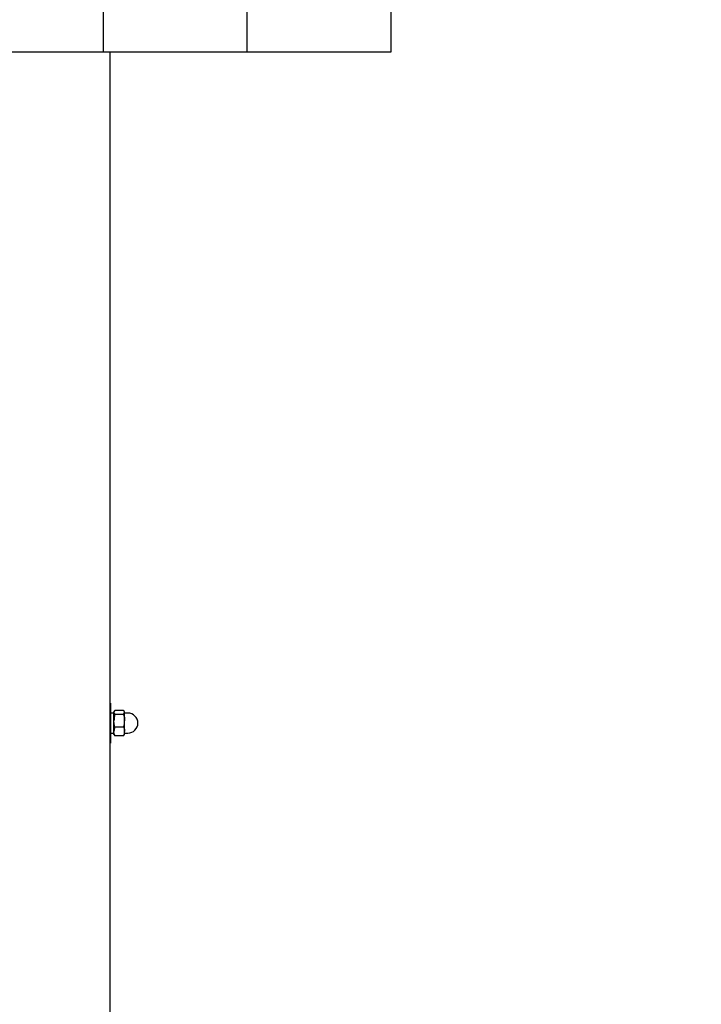
# Paper-space layout '2DC' of a CAD drawing. Units: millimetres. Extents: x 2.28 to 9.28, y 1.81 to 6.92.
# Drawn here: x 6.18 to 6.61, y 4.24 to 4.86 of the extents above; entities that cross this region are included whole.
import ezdxf

# ---------------------------------------------------------------- set-up
doc = ezdxf.new("R2010")
doc.units = ezdxf.units.MM
doc.header["$LTSCALE"] = 50
doc.header["$PDSIZE"] = -1
doc.linetypes.add('SLD-Сплошная', pattern=[0])
doc.layers.add('ПРИМЕЧАНИЯ', color=7, linetype='SLD-Сплошная')
doc.styles.add('SLDTEXTSTYLE1', font='isocpeui.ttf')
doc.dimstyles.new('SLDDIMSTYLE6', dxfattribs={"dimtxt": 0.113688, "dimasz": 0.113688, "dimexe": 0, "dimexo": 0.0625, "dimgap": 0.028422, "dimtad": 2, "dimlfac": 1.2, "dimrnd": 1e-09, "dimzin": 12, "dimdsep": 46, "dimtxsty": 'SLDTEXTSTYLE1', "dimsah": 1, "dimcen": 0.09, "dimadec": 0, "dimazin": 3, "dimtfac": 1, "dimtdec": 3, "dimtofl": 0, "dimtmove": 0, "dimatfit": 3, "dimfxl": 1, "dimfrac": 2, "dimtolj": 1, "dimtzin": 12, "dimarcsym": 0})

# ---------------------------------------------------------------- blocks, each defined once
blk = doc.blocks.new('_D_11')
at = {"layer": 'Defpoints', "color": 0, "transparency": 16777216}
for p in [(6.41607, 6.92152), (9.25632, 6.92152), (6.23981, 2.48303)]:
    blk.add_point(p, dxfattribs=at)
at = {"layer": 'ПРИМЕЧАНИЯ', "color": 0, "lineweight": -2, "transparency": 16777216}
for p, q in [((6.47857, 6.92152), (9.25632, 6.92152)), ((9.25632, 2.59671), (9.25632, 6.80784)), ((6.30231, 2.48303), (9.25632, 2.48303))]:
    blk.add_line(p, q, dxfattribs=at)
at = {"layer": 'ПРИМЕЧАНИЯ', "color": 0, "transparency": 16777216}
for points in [[(9.23737, 6.80784), (9.27526, 6.80784), (9.25632, 6.92152)], [(9.23737, 2.59671), (9.27526, 2.59671), (9.25632, 2.48303)]]:
    blk.add_solid(points, dxfattribs=at)
at = {"layer": 'ПРИМЕЧАНИЯ', "color": 0, "transparency": 16777216, "insert": (9.11421, 4.70227), "char_height": 0.113688, "attachment_point": 2, "rotation": 90, "style": 'SLDTEXTSTYLE1'}
blk.add_mtext('\\A1;5.33м', dxfattribs=at)
blk = doc.blocks.new('_D_12')
at = {"layer": 'Defpoints', "color": 0, "transparency": 16777216}
for p in [(2.28354, 5.03986), (8.24106, 4.93777), (8.24106, 1.83303)]:
    blk.add_point(p, dxfattribs=at)
at = {"layer": 'ПРИМЕЧАНИЯ', "color": 0, "lineweight": -2, "transparency": 16777216}
for p, q in [((2.28354, 4.97736), (2.28354, 1.83303)), ((8.24106, 4.87527), (8.24106, 1.83303)), ((2.39723, 1.83303), (8.12738, 1.83303))]:
    blk.add_line(p, q, dxfattribs=at)
at = {"layer": 'ПРИМЕЧАНИЯ', "color": 0, "transparency": 16777216}
for points in [[(2.39723, 1.85197), (2.39723, 1.81408), (2.28354, 1.83303)], [(8.12738, 1.85197), (8.12738, 1.81408), (8.24106, 1.83303)]]:
    blk.add_solid(points, dxfattribs=at)
at = {"layer": 'ПРИМЕЧАНИЯ', "color": 0, "transparency": 16777216, "insert": (5.2623, 1.9766), "char_height": 0.113688, "attachment_point": 2, "style": 'SLDTEXTSTYLE1'}
blk.add_mtext('\\A1;7.15м', dxfattribs=at)
blk = doc.blocks.new('_D_14')
at = {"layer": 'Defpoints', "color": 0, "transparency": 16777216}
for p in [(3.9502, 5.04402), (6.99106, 5.03069), (3.9502, 2.10791)]:
    blk.add_point(p, dxfattribs=at)
at = {"layer": 'ПРИМЕЧАНИЯ', "color": 0, "lineweight": -2, "transparency": 16777216}
for p, q in [((3.9502, 4.98152), (3.9502, 2.10791)), ((6.99106, 4.96819), (6.99106, 2.10791)), ((6.87738, 2.10791), (4.06389, 2.10791))]:
    blk.add_line(p, q, dxfattribs=at)
at = {"layer": 'ПРИМЕЧАНИЯ', "color": 0, "transparency": 16777216}
for points in [[(4.06389, 2.12686), (4.06389, 2.08896), (3.9502, 2.10791)], [(6.87738, 2.12686), (6.87738, 2.08896), (6.99106, 2.10791)]]:
    blk.add_solid(points, dxfattribs=at)
at = {"layer": 'ПРИМЕЧАНИЯ', "color": 0, "transparency": 16777216, "insert": (5.47063, 2.25002), "char_height": 0.113688, "attachment_point": 2, "style": 'SLDTEXTSTYLE1'}
blk.add_mtext('\\A1;3.65м', dxfattribs=at)
blk = doc.blocks.new('_D_15')
at = {"layer": 'Defpoints', "color": 0, "transparency": 16777216}
for p in [(5.96502, 5.67152), (6.00315, 3.73303), (8.90632, 3.73303)]:
    blk.add_point(p, dxfattribs=at)
at = {"layer": 'ПРИМЕЧАНИЯ', "color": 0, "lineweight": -2, "transparency": 16777216}
for p, q in [((6.02752, 5.67152), (8.90632, 5.67152)), ((8.90632, 5.55784), (8.90632, 3.84671)), ((6.06565, 3.73303), (8.90632, 3.73303))]:
    blk.add_line(p, q, dxfattribs=at)
at = {"layer": 'ПРИМЕЧАНИЯ', "color": 0, "transparency": 16777216}
for points in [[(8.88737, 5.55784), (8.92526, 5.55784), (8.90632, 5.67152)], [(8.88737, 3.84671), (8.92526, 3.84671), (8.90632, 3.73303)]]:
    blk.add_solid(points, dxfattribs=at)
at = {"layer": 'ПРИМЕЧАНИЯ', "color": 0, "transparency": 16777216, "insert": (8.76421, 4.70227), "char_height": 0.113688, "attachment_point": 2, "rotation": 90, "style": 'SLDTEXTSTYLE1'}
blk.add_mtext('\\A1;2.33м', dxfattribs=at)

psp = doc.layouts.new('2DC')

# ---------------------------------------------------------------- linework, layer by layer
at = {"color": 7, "linetype": 'SLD-Сплошная', "lineweight": 25}
for p, q in [((6.23565, 4.83819), (6.23565, 5.67152)), ((6.32586, 4.83819), (6.32586, 5.67152)), ((6.41607, 4.83819), (6.41607, 5.67152)), ((6.14544, 4.83819), (6.23565, 4.83819)), ((6.23565, 4.83819), (6.32586, 4.83819)), ((6.23981, 4.83819), (6.23981, 3.73597)), ((6.32586, 4.83819), (6.41607, 4.83819)), ((6.24023, 4.42957), (6.23981, 4.42957)), ((6.24023, 4.42957), (6.24023, 4.42897)), ((6.24023, 4.42897), (6.24023, 4.40457)), ((6.24231, 4.4234), (6.24023, 4.4234)), ((6.24252, 4.42451), (6.24231, 4.42415)), ((6.24231, 4.42381), (6.24231, 4.42415)), ((6.24231, 4.41856), (6.24231, 4.42381)), ((6.24835, 4.42506), (6.24295, 4.42506)), ((6.24898, 4.42415), (6.24878, 4.42451)), ((6.24898, 4.42381), (6.24898, 4.42415)), ((6.24898, 4.41856), (6.24898, 4.42381)), ((6.24231, 4.41182), (6.24231, 4.41856)), ((6.24835, 4.42256), (6.24295, 4.42256)), ((6.24898, 4.41182), (6.24898, 4.41856)), ((6.25106, 4.42332), (6.24919, 4.42332)), ((6.24231, 4.40998), (6.24231, 4.41182)), ((6.24835, 4.41457), (6.24295, 4.41457)), ((6.24898, 4.40998), (6.24898, 4.41182)), ((6.24023, 4.41073), (6.24231, 4.41073)), ((6.24231, 4.40998), (6.24252, 4.40963)), ((6.24259, 4.40964), (6.24295, 4.40907)), ((6.24835, 4.40907), (6.24295, 4.40907)), ((6.24835, 4.40907), (6.24871, 4.40964)), ((6.24878, 4.40963), (6.24898, 4.40998)), ((6.24919, 4.41082), (6.25106, 4.41082)), ((6.23981, 4.40457), (6.24023, 4.40457))]:
    psp.add_line(p, q, dxfattribs=at)
at = {"color": 7, "linetype": 'SLD-Сплошная', "lineweight": 25, "flags": 128}
for points in [[(6.24295, 4.42506), (6.2427, 4.42477), (6.24231, 4.42381)], [(6.24231, 4.42381), (6.24236, 4.42349), (6.24295, 4.42256)], [(6.24898, 4.42381), (6.2486, 4.42477), (6.24835, 4.42506)], [(6.24835, 4.42256), (6.24894, 4.42349), (6.24898, 4.42381)], [(6.24295, 4.41457), (6.24249, 4.41653), (6.24231, 4.41856)], [(6.24835, 4.42256), (6.24881, 4.4206), (6.24898, 4.41856)], [(6.24295, 4.40907), (6.24249, 4.41042), (6.24231, 4.41182)], [(6.24835, 4.41457), (6.24881, 4.41322), (6.24898, 4.41182)]]:
    psp.add_lwpolyline(points, dxfattribs=at)
at = {"color": 7, "linetype": 'SLD-Сплошная', "lineweight": 25}
for centre, radius, start, end in [((6.24919, 4.42353), 0.000208, 180, 270), ((6.25586, 4.41847), 0.01355, 162.41709, 179.59495), ((6.23543, 4.41866), 0.01355, 342.41654, 359.59503), ((6.25106, 4.41707), 0.00625, 270, 90), ((6.24896, 4.41174), 0.00665, 154.79271, 179.26997), ((6.24233, 4.4119), 0.00665, 334.79241, 359.27019), ((6.24919, 4.41061), 0.000208, 90, 180)]:
    psp.add_arc(centre, radius, start, end, dxfattribs=at)

# ---------------------------------------------------------------- dimensions: what is measured, and where the dimension line sits
at = {"layer": 'ПРИМЕЧАНИЯ', "color": 251, "true_color": 0x636466}
dim = psp.add_linear_dim(base=(9.25632, 6.92152), p1=(6.23981, 2.48303), p2=(6.41607, 6.92152), angle=90, dimstyle='SLDDIMSTYLE6', override={"dimtad": 3, "dimpost": 'м'}, dxfattribs=at)
dim.commit()
dim.dimension.update_dxf_attribs({"geometry": '_D_11', "text_midpoint": (9.25632, 4.70227), "dimtype": 160})
at = {"layer": 'ПРИМЕЧАНИЯ', "color": 7}
dim = psp.add_linear_dim(base=(8.90632, 3.73303), p1=(5.96502, 5.67152), p2=(6.00315, 3.73303), angle=90, dimstyle='SLDDIMSTYLE6', override={"dimtad": 3, "dimpost": 'м'}, dxfattribs=at)
dim.commit()
dim.dimension.update_dxf_attribs({"geometry": '_D_15', "text_midpoint": (8.90632, 4.70227), "dimtype": 160})
dim = psp.add_linear_dim(base=(3.9502, 2.10791), p1=(6.99106, 5.03069), p2=(3.9502, 5.04402), dimstyle='SLDDIMSTYLE6', override={"dimtad": 3, "dimpost": '<>м'}, dxfattribs=at)
dim.commit()
dim.dimension.update_dxf_attribs({"geometry": '_D_14', "text_midpoint": (5.47063, 2.10791), "dimtype": 160})
at = {"layer": 'ПРИМЕЧАНИЯ', "color": 251, "true_color": 0x636466}
dim = psp.add_linear_dim(base=(8.24106, 1.83303), p1=(2.28354, 5.03986), p2=(8.24106, 4.93777), dimstyle='SLDDIMSTYLE6', override={"dimtad": 3, "dimpost": 'м'}, dxfattribs=at)
dim.commit()
dim.dimension.update_dxf_attribs({"geometry": '_D_12', "text_midpoint": (5.2623, 1.83303), "dimtype": 160})

doc.saveas('drawing.dxf')
